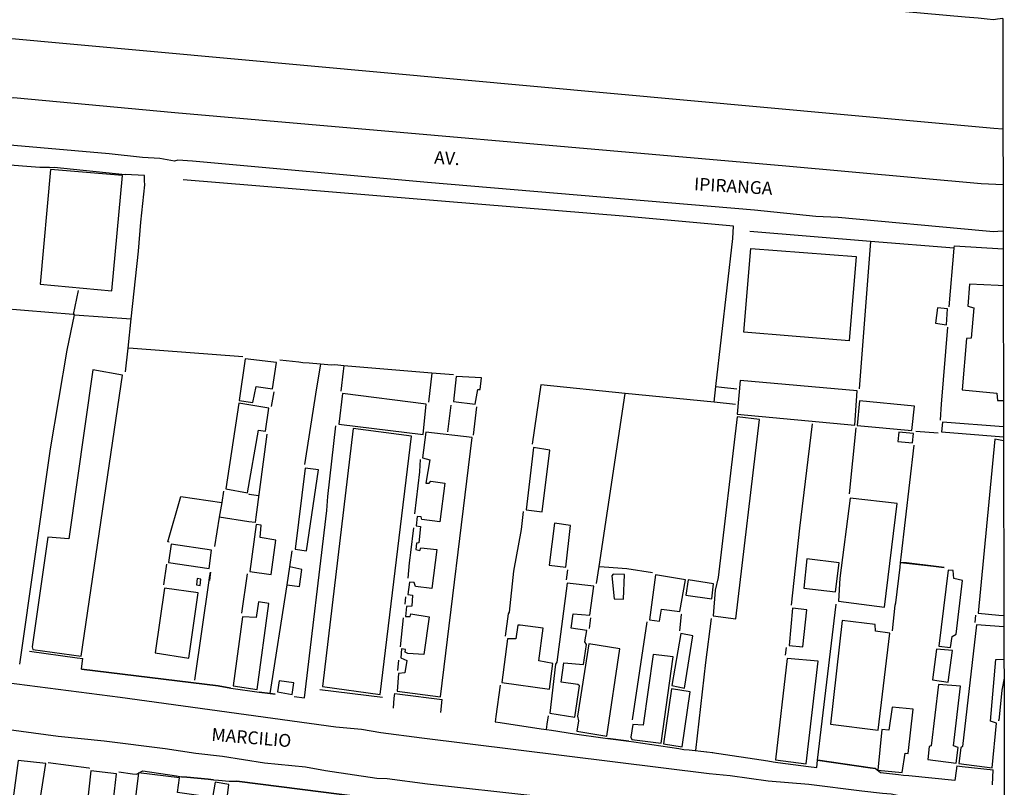
# Model space of a CAD drawing. Units: millimetres. Extents: x 175883 to 178394, y 1674269 to 1677046.
# Drawn here: x 178108 to 178300, y 1674438 to 1674588 of the extents above; entities that cross this region are included whole.
import ezdxf
from ezdxf.enums import TextEntityAlignment as Align

# ---------------------------------------------------------------- set-up
doc = ezdxf.new("R2010")
doc.units = ezdxf.units.MM
doc.header["$LTSCALE"] = 5
doc.header["$MEASUREMENT"] = 0
for name, color, linetype in [('V-CANAL', 151, 'CONTINUOUS'), ('V-CANTEIRO', 6, 'CONTINUOUS'), ('V-EDIFICACAO', 7, 'CONTINUOUS'), ('V-LOTE', 1, 'CONTINUOUS'), ('V-NOME_DOS_LOGRADOUROS', 7, 'CONTINUOUS'), ('V-QUADRA', 30, 'CONTINUOUS'), ('V-TESTADA', 1, 'CONTINUOUS')]:
    doc.layers.add(name, color=color, linetype=linetype)
doc.layers.add('X-LIMITE_5000', color=1, linetype='CONTINUOUS', plot=False)
doc.styles.get("Standard").update_dxf_attribs({"font": 'ARIAL.TTF'})

msp = doc.modelspace()

# ---------------------------------------------------------------- linework, layer by layer
at = {"layer": 'V-CANAL'}
msp.add_lwpolyline([(178299.9, 1674588.13), (178298.9, 1674588), (178298.13, 1674587.9), (178296.85, 1674588), (178295.15, 1674588.19), (178292.58, 1674588.4), (178063.88, 1674608.92), (178062.73, 1674609.02), (178059.98, 1674588.55), (178298.19, 1674566.8), (178299.95, 1674566.64)], dxfattribs=at)
at = {"layer": 'V-CANTEIRO'}
msp.add_lwpolyline([(178060.99, 1674616.99), (178056.47, 1674582.66), (178056.21, 1674580.66), (178056.12, 1674580.03), (178055.74, 1674577.18), (178057.49, 1674577.03), (178096.23, 1674573.74), (178106.35, 1674572.68), (178107.3, 1674572.75), (178138.71, 1674569.85), (178257.66, 1674559.46), (178295.72, 1674555.98), (178299.97, 1674555.83)], dxfattribs=at)
at = {"layer": 'V-EDIFICACAO'}
for points in [[(178114.5, 1674558.76), (178112.49, 1674536.41), (178126.4, 1674535.13), (178128.53, 1674557.59), (178114.5, 1674558.76)], [(178287.2, 1674531.8), (178286.78, 1674528.8), (178288.96, 1674528.47), (178289.16, 1674531.57), (178287.2, 1674531.8)], [(178152.38, 1674521.85), (178151.23, 1674513.75), (178153.87, 1674513.34), (178154.51, 1674516.45), (178157.69, 1674515.99), (178158.46, 1674521.13), (178152.38, 1674521.85)], [(178118.05, 1674486.82), (178113.99, 1674487.12), (178110.91, 1674465.76), (178111.05, 1674465.25), (178120.48, 1674463.92), (178128.48, 1674518.68), (178122.74, 1674519.69), (178118.05, 1674486.82)], [(178193.45, 1674518.45), (178192.94, 1674513.54), (178197.16, 1674513.02), (178197.69, 1674515.88), (178198.13, 1674515.87), (178198.38, 1674518.13), (178193.45, 1674518.45)], [(178248.8, 1674517.66), (178248.16, 1674511.09), (178271.08, 1674508.94), (178271.56, 1674515.63), (178248.8, 1674517.66)], [(178171.31, 1674515.08), (178170.63, 1674509.15), (178187.03, 1674507.09), (178187.62, 1674513.01), (178171.31, 1674515.08)], [(178151.17, 1674513.22), (178148.62, 1674496.54), (178152.87, 1674495.78), (178154.96, 1674507.94), (178156.32, 1674507.77), (178157.03, 1674512.24), (178151.17, 1674513.22)], [(178272.04, 1674513.68), (178271.58, 1674508.88), (178282.19, 1674507.92), (178282.73, 1674512.65), (178272.04, 1674513.68)], [(178244.49, 1674479.27), (178243.92, 1674476.79), (178243.54, 1674471.77), (178247.92, 1674471.21), (178252.53, 1674510.02), (178248.17, 1674510.59), (178244.49, 1674479.27)], [(178173.45, 1674508.29), (178167.44, 1674458.01), (178178.65, 1674456.46), (178184.77, 1674506.82), (178173.45, 1674508.29)], [(178187.59, 1674507.55), (178186.95, 1674502.6), (178188.35, 1674502.17), (178187.59, 1674497.67), (178188.25, 1674497.66), (178188.53, 1674498.04), (178191.29, 1674497.63), (178190.28, 1674490.14), (178186.81, 1674490.57), (178186.66, 1674491.11), (178185.87, 1674491.17), (178185.68, 1674489.34), (178186.54, 1674489.21), (178186.2, 1674485.99), (178185.77, 1674485.98), (178185.64, 1674484.72), (178186.43, 1674484.53), (178186.59, 1674485.02), (178189.71, 1674484.7), (178188.73, 1674477.11), (178185.58, 1674477.49), (178185.27, 1674478.28), (178184.37, 1674478.37), (178184.05, 1674475.94), (178184.96, 1674475.82), (178184.87, 1674473.71), (178183.8, 1674473.61), (178183.61, 1674471.7), (178184.51, 1674471.66), (178184.65, 1674472.19), (178188.22, 1674471.58), (178187.2, 1674464.24), (178184.06, 1674464.46), (178183.57, 1674464.75), (178183.61, 1674465.27), (178182.84, 1674465.36), (178182.71, 1674463.63), (178183.88, 1674463.12), (178183.5, 1674460.68), (178182.27, 1674460.55), (178182.01, 1674457.1), (178190.42, 1674456.05), (178196.56, 1674506.56), (178187.59, 1674507.55)], [(178279.65, 1674507.56), (178279.46, 1674505.79), (178282.33, 1674505.53), (178282.53, 1674507.3), (178279.65, 1674507.56)], [(178208.56, 1674504.59), (178207.12, 1674492.43), (178210.24, 1674492.08), (178211.74, 1674504.09), (178208.56, 1674504.59)], [(178164.1, 1674500.59), (178162.1, 1674484.76), (178164.33, 1674484.47), (178166.69, 1674500.27), (178164.1, 1674500.59)], [(178270.18, 1674494.71), (178268.17, 1674479.15), (178267.92, 1674474.66), (178276.91, 1674473.51), (178279.32, 1674493.66), (178270.18, 1674494.71)], [(178211.61, 1674481.67), (178214.82, 1674481.25), (178215.77, 1674489.39), (178212.64, 1674489.84), (178211.61, 1674481.67)], [(178155.3, 1674487.03), (178155.52, 1674489.46), (178154.55, 1674489.62), (178153.27, 1674480.46), (178157.43, 1674479.86), (178158.39, 1674486.55), (178155.3, 1674487.03)], [(178137.98, 1674485.77), (178137.48, 1674482.21), (178145.36, 1674481.04), (178145.86, 1674484.62), (178137.98, 1674485.77)], [(178261.77, 1674482.92), (178261.15, 1674477.19), (178267.35, 1674476.45), (178268.07, 1674482.15), (178261.77, 1674482.92)], [(178287.45, 1674465.87), (178289.76, 1674465.61), (178290.03, 1674467.8), (178290.85, 1674468.23), (178292.07, 1674478.7), (178290.38, 1674479.09), (178290.28, 1674480.6), (178289.25, 1674480.68), (178287.45, 1674465.87)], [(178143.04, 1674479.1), (178142.91, 1674477.82), (178143.64, 1674477.68), (178143.76, 1674478.97), (178143.04, 1674479.1)], [(178224.02, 1674479.9), (178223.79, 1674479.57), (178224.23, 1674475.08), (178226.04, 1674475.07), (178226.28, 1674479.85), (178224.02, 1674479.9)], [(178232.29, 1674479.76), (178231.12, 1674471.02), (178233.07, 1674470.74), (178233.45, 1674473.08), (178237, 1674472.63), (178238.12, 1674478.82), (178232.29, 1674479.76)], [(178238.68, 1674478.82), (178238.19, 1674475.84), (178243.24, 1674475.11), (178243.56, 1674478.01), (178238.68, 1674478.82)], [(178136.7, 1674477.2), (178134.85, 1674464.58), (178141.4, 1674463.53), (178143.25, 1674476.3), (178136.7, 1674477.2)], [(178213.89, 1674458.85), (178214.44, 1674462.65), (178218.26, 1674462.33), (178218.85, 1674466.21), (178218.52, 1674466.75), (178218.9, 1674468.96), (178215.89, 1674469.43), (178216.28, 1674472.16), (178219.5, 1674471.91), (178220.26, 1674477.58), (178215.09, 1674478.17), (178213.1, 1674462.79), (178212.79, 1674462.37), (178211.71, 1674452.83), (178216.6, 1674452.09), (178217.51, 1674458.15), (178217.16, 1674458.43), (178213.89, 1674458.85)], [(178151.87, 1674471.58), (178150.05, 1674458.15), (178154.72, 1674457.42), (178157.02, 1674474.22), (178154.99, 1674474.55), (178154.51, 1674471.45), (178151.87, 1674471.58)], [(178258.96, 1674473.3), (178258.3, 1674465.99), (178260.99, 1674465.74), (178261.73, 1674472.94), (178258.96, 1674473.3)], [(178268.65, 1674470.87), (178266.36, 1674450.69), (178275.68, 1674449.51), (178277.95, 1674468.42), (178275.13, 1674468.82), (178275.09, 1674470.11), (178268.65, 1674470.87)], [(178205.96, 1674469.99), (178205.51, 1674469.99), (178205.51, 1674469.99), (178205.07, 1674467.29), (178203.46, 1674467.29), (178202.37, 1674458.83), (178211.67, 1674457.51), (178212.31, 1674462.52), (178209.57, 1674463.03), (178210.43, 1674469.37), (178205.96, 1674469.99)], [(178237.23, 1674468.39), (178235.5, 1674458.22), (178237.94, 1674457.7), (178239.56, 1674467.9), (178237.23, 1674468.39)], [(178219.33, 1674466.32), (178217.09, 1674452.25), (178217.29, 1674451.34), (178216.97, 1674449.32), (178222.82, 1674448.37), (178225.34, 1674465.4), (178219.33, 1674466.32)], [(178287.01, 1674465.31), (178286.24, 1674459.35), (178289.3, 1674458.85), (178290.15, 1674465.08), (178287.01, 1674465.31)], [(178231.85, 1674464.27), (178229.89, 1674450.51), (178227.87, 1674450.62), (178227.48, 1674448.16), (178227.67, 1674447.73), (178233.37, 1674446.97), (178235.72, 1674463.81), (178231.85, 1674464.27)], [(178257.91, 1674463.52), (178255.68, 1674443.78), (178261.65, 1674442.98), (178263.99, 1674462.94), (178257.91, 1674463.52)], [(178159.01, 1674459.15), (178158.69, 1674456.98), (178161.57, 1674456.49), (178161.89, 1674458.73), (178159.01, 1674459.15)], [(178235.38, 1674457.55), (178233.82, 1674446.87), (178237.48, 1674446.3), (178239.07, 1674457.02), (178235.38, 1674457.55)], [(178287.39, 1674458.43), (178285.94, 1674446.46), (178285.57, 1674446.34), (178285.32, 1674443.82), (178290.85, 1674443.08), (178291.23, 1674446.15), (178290.31, 1674446.47), (178291.71, 1674458.07), (178287.39, 1674458.43)], [(178277.7, 1674449.51), (178276.35, 1674449.66), (178275.6, 1674441.75), (178280.33, 1674441.26), (178280.89, 1674445.07), (178281.47, 1674444.99), (178282.44, 1674453.6), (178278.35, 1674454.03), (178277.7, 1674449.51)], [(178108.21, 1674443.62), (178106.08, 1674428.1), (178111.13, 1674427.29), (178113.56, 1674443.03), (178108.21, 1674443.62)], [(178122.36, 1674441.62), (178121.6, 1674435.04), (178126.55, 1674434.28), (178127.32, 1674441.02), (178122.36, 1674441.62)], [(178131.63, 1674441.2), (178122.94, 1674370.45), (178140.54, 1674367.94), (178149.22, 1674438.94), (178146.57, 1674439.42), (178146.05, 1674436.42), (178139.22, 1674437.41), (178139.59, 1674440.27), (178131.63, 1674441.2)]]:
    msp.add_lwpolyline(points, close=True, dxfattribs=at)
at = {"layer": 'V-EDIFICACAO', "flags": 128}
msp.add_lwpolyline([(178271.35, 1674541.77), (178270.03, 1674525.36), (178270.03, 1674525.35), (178258.9, 1674526.29), (178249.49, 1674527.08), (178249.48, 1674527.08), (178250.83, 1674543.34)], close=True, dxfattribs=at)
for points in [[(178300.01, 1674536.11), (178299, 1674536.15), (178293.42, 1674536.4), (178293.09, 1674532.11), (178294.29, 1674531.79), (178293.75, 1674525.91), (178292.82, 1674525.81), (178291.98, 1674515.8), (178298.77, 1674515.18), (178298.86, 1674513.72), (178300.05, 1674513.76)], [(178300.06, 1674508.61), (178288.16, 1674509.5), (178287.96, 1674507.63), (178300.06, 1674506.66)], [(178300.06, 1674505.91), (178299.06, 1674506.07), (178298.34, 1674506.19), (178295.09, 1674472.29), (178299.13, 1674471.96), (178300.14, 1674471.88)], [(178300.14, 1674469.66), (178294.81, 1674470.06), (178292.09, 1674446.35), (178291.72, 1674446.12), (178291.34, 1674443.02), (178297.82, 1674442.22), (178298.7, 1674450.92), (178297.49, 1674451.27), (178298.58, 1674463.28), (178300.15, 1674463.34)]]:
    msp.add_lwpolyline(points, dxfattribs=at)
at = {"layer": 'V-LOTE'}
for points in [[(178114.26, 1674559.15), (178113.23, 1674559.14), (178112.38, 1674559.13), (178104.85, 1674559.74)], [(178130.21, 1674529.64), (178131.64, 1674542.81), (178132.06, 1674548.5), (178132.83, 1674555.73), (178132.81, 1674556.55), (178132.79, 1674557.55)], [(178244.07, 1674516.48), (178247.35, 1674545.28), (178247.46, 1674547.7)], [(178289.48, 1674532.01), (178290.44, 1674543.4), (178290.44, 1674543.42)], [(178290.44, 1674543.42), (178290.45, 1674543.46), (178290.48, 1674543.9)], [(178118.93, 1674530.47), (178104.61, 1674531.65), (178095.5, 1674464.07)], [(178108.49, 1674462.38), (178114.47, 1674504.34), (178117.73, 1674523.56), (178119.16, 1674530.45)], [(178119.16, 1674530.45), (178119.17, 1674530.49), (178118.95, 1674530.47), (178118.93, 1674530.47)], [(178289.14, 1674528), (178287.91, 1674513.04), (178287.83, 1674512.04), (178287.81, 1674511.04), (178287.74, 1674509.94)], [(178151.95, 1674522.25), (178130.61, 1674523.87), (178129.59, 1674523.95)], [(178167.04, 1674520.8), (178164.85, 1674521), (178163.63, 1674521.11), (178162.85, 1674521.19), (178159.12, 1674521.59)], [(178167.04, 1674520.8), (178166.26, 1674516.19), (178163.97, 1674501.28)], [(178171.62, 1674520.52), (178169.85, 1674520.67), (178169.22, 1674520.6), (178167.04, 1674520.8)], [(178171.62, 1674520.52), (178171.49, 1674519.46), (178171, 1674515.55)], [(178226.37, 1674515.13), (178209.93, 1674516.77), (178208.3, 1674505.27)], [(178244.07, 1674516.48), (178245.11, 1674516.37), (178248.12, 1674516.03)], [(178262.8, 1674509.22), (178260.32, 1674488.88), (178258.7, 1674473.87)], [(178156.6, 1674507.2), (178154.47, 1674490.99), (178154.33, 1674489.95), (178153.09, 1674490.14), (178147.35, 1674491)], [(178161.9, 1674456.12), (178163.92, 1674455.82), (178168.31, 1674492.33), (178168.49, 1674495.05), (178170.06, 1674508.78)], [(178280.02, 1674482.2), (178280.14, 1674483.26), (178282.68, 1674505.06)], [(178185.42, 1674491.64), (178186.37, 1674499.82), (178186.38, 1674499.93), (178186.52, 1674502.27)], [(178154.97, 1674495.15), (178153.19, 1674495.41), (178153.16, 1674495.57)], [(178137.58, 1674486.15), (178137.3, 1674486.22), (178139.88, 1674495.06), (178147.83, 1674493.88)], [(178206.53, 1674492.12), (178206.14, 1674488.63), (178204.61, 1674480.52), (178203.81, 1674472.51), (178203.63, 1674472.18), (178203.04, 1674467.84)], [(178185.17, 1674488.92), (178184.56, 1674484.11), (178184.43, 1674483.09), (178184.34, 1674482.11), (178184.07, 1674479.13)], [(178278.45, 1674468.85), (178278.93, 1674473.9), (178279.1, 1674474.33), (178279.91, 1674481.26), (178280.02, 1674482.2)], [(178286.44, 1674481.46), (178281.18, 1674482.13), (178280.02, 1674482.2)], [(178280.02, 1674482.2), (178281.18, 1674482.07), (178286.44, 1674481.46)], [(178145.39, 1674478.71), (178145.47, 1674479.28), (178145.61, 1674480.28), (178145.51, 1674479.28), (178145.43, 1674478.71), (178145.39, 1674478.71)], [(178160.54, 1674477.87), (178162.99, 1674477.54), (178163.41, 1674480.82), (178161.07, 1674481.32)], [(178221.3, 1674481.43), (178222.32, 1674481.35), (178226.71, 1674481.01), (178231.69, 1674480.23)], [(178286.44, 1674481.46), (178287.49, 1674481.34), (178288.49, 1674481.22), (178287.49, 1674481.32), (178286.44, 1674481.46)], [(178237.04, 1674468.9), (178237.38, 1674472.08), (178237.28, 1674472.13)], [(178240.15, 1674445.54), (178242.06, 1674462.72), (178243.18, 1674471.26)], [(178120.54, 1674461.41), (178120.66, 1674462.5), (178120.76, 1674463.49)], [(178149.63, 1674457.73), (178147.11, 1674458.18), (178120.54, 1674461.41)], [(178300.16, 1674459.64), (178299.7, 1674457.3), (178299.13, 1674451.42), (178298.99, 1674451.39)], [(178202.02, 1674458.29), (178201.2, 1674452.21), (178201.08, 1674451.17)], [(178181.25, 1674453.82), (178181.43, 1674455.74), (178181.52, 1674456.69)], [(178211.05, 1674449.66), (178211.17, 1674450.67), (178211.44, 1674452.32)], [(178201.08, 1674451.17), (178202.07, 1674451.02), (178210.01, 1674449.82), (178211.05, 1674449.66)], [(178211.05, 1674449.66), (178212.01, 1674449.51), (178216.54, 1674448.82)], [(178227.1, 1674447.41), (178226.08, 1674447.53), (178224.03, 1674447.77), (178223.02, 1674447.89)], [(178237.79, 1674445.78), (178238.82, 1674445.67), (178242.28, 1674445.32)], [(178243.32, 1674445.17), (178254.14, 1674443.55), (178255.2, 1674443.39)], [(178114.04, 1674443.26), (178121.92, 1674442.2), (178122.08, 1674442.04)], [(178263.86, 1674443.66), (178274.1, 1674442.18), (178275.08, 1674442.04)], [(178290.98, 1674442.59), (178290.84, 1674441.6), (178290.57, 1674439.75)], [(178127.77, 1674441.42), (178130.44, 1674441.05), (178131.2, 1674440.95)], [(178146.22, 1674439.88), (178145.18, 1674439.98), (178141.02, 1674440.37), (178139.96, 1674440.47)], [(178290.57, 1674439.75), (178281.61, 1674440.63), (178280.6, 1674440.73)], [(178227.5, 1674429.87), (178226.4, 1674430.01), (178151.28, 1674439.51), (178150.63, 1674439.59)]]:
    msp.add_lwpolyline(points, dxfattribs=at)
at = {"layer": 'V-LOTE', "flags": 128}
for points in [[(178132.79, 1674557.55), (178129.05, 1674557.78)], [(178226.8, 1674549.57), (178140.3, 1674556.75)], [(178247.46, 1674547.7), (178226.8, 1674549.57)], [(178274.18, 1674544.74), (178250.68, 1674546.65)], [(178274.18, 1674544.74), (178271.93, 1674516.01)], [(178290.44, 1674543.42), (178274.18, 1674544.74)], [(178290.48, 1674543.9), (178299.99, 1674543.3)], [(178119.85, 1674535.2), (178118.93, 1674530.47)], [(178119.16, 1674530.45), (178130.21, 1674529.64)], [(178129.59, 1674523.95), (178130.21, 1674529.64)], [(178129.09, 1674519.33), (178129.59, 1674523.95)], [(178188.74, 1674519.1), (178171.62, 1674520.52)], [(178188.74, 1674519.1), (178188.11, 1674513.42)], [(178192.98, 1674518.75), (178188.74, 1674519.1)], [(178157.96, 1674515.45), (178157.47, 1674512.56)], [(178221.3, 1674481.43), (178226.37, 1674515.13)], [(178243.71, 1674513.4), (178226.37, 1674515.13)], [(178243.71, 1674513.4), (178244.07, 1674516.48)], [(178191.87, 1674507.63), (178192.5, 1674512.81)], [(178247.85, 1674512.98), (178243.71, 1674513.4)], [(178197.43, 1674512.52), (178196.8, 1674507.02)], [(178271.3, 1674508.39), (178270.01, 1674495.54)], [(178287.35, 1674507.36), (178282.95, 1674507.72)], [(178148.19, 1674496.08), (178147.83, 1674493.88)], [(178147.83, 1674493.88), (178147.35, 1674491)], [(178147.35, 1674491), (178146.41, 1674485.3)], [(178161.07, 1674481.32), (178161.55, 1674484.47)], [(178137.04, 1674481.84), (178136.51, 1674477.84)], [(178160.54, 1674477.87), (178161.07, 1674481.32)], [(178215.13, 1674480.73), (178214.92, 1674478.79)], [(178220.79, 1674478.07), (178221.3, 1674481.43)], [(178142.61, 1674459.28), (178145.39, 1674478.71)], [(178152.78, 1674480.01), (178151.7, 1674472.3)], [(178157.28, 1674456.66), (178160.54, 1674477.87)], [(178183.56, 1674474.09), (178183.7, 1674475.52)], [(178263.86, 1674443.66), (178267.44, 1674474.06)], [(178183.17, 1674471.4), (178182.58, 1674465.75)], [(178219.41, 1674469.33), (178219.69, 1674471.43)], [(178230.61, 1674470.61), (178227.75, 1674451.54)], [(178294.63, 1674471.95), (178294.5, 1674470.52)], [(178257.71, 1674465.61), (178257.56, 1674464.12)], [(178182.25, 1674463.18), (178182.02, 1674461.14)], [(178157.28, 1674456.66), (178155.09, 1674456.92)], [(178158.21, 1674456.55), (178157.28, 1674456.66)], [(178190.47, 1674452.99), (178190.72, 1674455.52)], [(178242.21, 1674445.32), (178243.47, 1674445.15)], [(178262.1, 1674442.45), (178263.7, 1674442.27)], [(178263.7, 1674442.27), (178263.86, 1674443.66)], [(178297.9, 1674438.85), (178298.04, 1674441.78)]]:
    msp.add_lwpolyline(points, dxfattribs=at)
at = {"layer": 'V-QUADRA', "flags": 128}
for points in [[(178299.99, 1674546.7), (178298.98, 1674546.66), (178298.09, 1674546.62), (178295.96, 1674546.78), (178267.89, 1674549.36), (178263.49, 1674549.61), (178251.57, 1674550.81), (178187.91, 1674556.18), (178142.11, 1674560.38), (178139.27, 1674560.56), (178138.62, 1674560.34), (178135.78, 1674560.89), (178132.37, 1674561.06), (178125.89, 1674561.8), (178060.47, 1674567.51)], [(178061.6, 1674464.5), (178128.05, 1674455.93), (178170.02, 1674450.19), (178175.03, 1674449.75), (178178.83, 1674449.09), (178186.82, 1674448.06), (178242.71, 1674441.12), (178246.86, 1674440.73), (178254.22, 1674439.68), (178262.15, 1674438.98), (178272.47, 1674437.74), (178276.5, 1674437.25), (178278.15, 1674437.13), (178281.49, 1674436.44), (178281.97, 1674436.37), (178289.54, 1674435.3), (178300.21, 1674434.13)]]:
    msp.add_lwpolyline(points, dxfattribs=at)
at = {"layer": 'V-QUADRA'}
msp.add_lwpolyline([(178208.96, 1674436.7), (178187.88, 1674439.01), (178180.03, 1674440.06), (178178.02, 1674440.11), (178168.02, 1674441.59), (178164.12, 1674442.31), (178156.17, 1674443.12), (178147.98, 1674444.41), (178142.78, 1674444.96), (178136.79, 1674445.89), (178124.93, 1674447.36), (178115.96, 1674448.29), (178101.51, 1674450.23)], dxfattribs=at)
at = {"layer": 'V-TESTADA'}
for points in [[(178114.26, 1674559.15), (178113.23, 1674559.14), (178112.38, 1674559.13), (178104.85, 1674559.74)], [(178114.26, 1674559.15), (178115.23, 1674559.19), (178129.05, 1674557.78)], [(178110.38, 1674464.91), (178119.69, 1674463.64), (178120.76, 1674463.49)], [(178181.52, 1674456.69), (178182.52, 1674456.56), (178190.72, 1674455.52)], [(178201.08, 1674451.17), (178202.07, 1674451.02), (178210.01, 1674449.82), (178211.05, 1674449.66), (178212.01, 1674449.51), (178216.54, 1674448.82), (178222.03, 1674448.03), (178223.02, 1674447.89), (178224.03, 1674447.77), (178226.08, 1674447.53), (178227.1, 1674447.41), (178228.08, 1674447.26), (178236.82, 1674445.93), (178237.79, 1674445.78), (178238.82, 1674445.67), (178242.28, 1674445.32)], [(178243.32, 1674445.17), (178254.14, 1674443.55), (178255.2, 1674443.39), (178256.14, 1674443.25), (178262.1, 1674442.45), (178263.7, 1674442.27)], [(178114.04, 1674443.26), (178121.92, 1674442.2), (178122.08, 1674442.04)], [(178263.86, 1674443.66), (178274.1, 1674442.18), (178275.08, 1674442.04)], [(178290.57, 1674439.75), (178281.61, 1674440.63), (178280.6, 1674440.73), (178279.61, 1674440.85), (178276.1, 1674441.25), (178275.08, 1674442.04), (178274.1, 1674442.18), (178263.87, 1674443.66)], [(178290.98, 1674442.59), (178291.98, 1674442.47), (178298.04, 1674441.78)], [(178127.77, 1674441.42), (178130.44, 1674441.05), (178131.2, 1674440.95), (178132.44, 1674441.61), (178139.02, 1674440.61), (178139.96, 1674440.47), (178141.02, 1674440.37), (178145.18, 1674439.98), (178146.22, 1674439.88), (178147.18, 1674439.78), (178149.28, 1674439.57), (178150.63, 1674439.59), (178151.28, 1674439.51), (178226.4, 1674430.01)]]:
    msp.add_lwpolyline(points, dxfattribs=at)
at = {"layer": 'V-TESTADA', "flags": 128}
for points in [[(178226.8, 1674549.57), (178140.3, 1674556.75)], [(178247.46, 1674547.7), (178226.8, 1674549.57)], [(178274.18, 1674544.74), (178250.68, 1674546.65)], [(178290.44, 1674543.42), (178274.18, 1674544.74)], [(178290.48, 1674543.9), (178299.99, 1674543.3)], [(178120.54, 1674461.41), (178147.11, 1674458.18), (178149.63, 1674457.73), (178155.09, 1674456.92), (178157.28, 1674456.66), (178158.21, 1674456.55)], [(178166.92, 1674457.43), (178179.11, 1674455.95)]]:
    msp.add_lwpolyline(points, dxfattribs=at)
at = {"layer": 'X-LIMITE_5000', "flags": 128}
msp.add_lwpolyline([(178299.9, 1674588.13), (178299.95, 1674566.64), (178299.97, 1674555.83), (178299.98, 1674551.54), (178299.99, 1674546.7), (178300.01, 1674536.11), (178300.05, 1674513.76), (178300.06, 1674508.61), (178300.06, 1674505.91), (178300.14, 1674471.88), (178300.14, 1674469.66), (178300.15, 1674463.34), (178300.16, 1674459.64), (178300.21, 1674434.13)], dxfattribs=at)

# ---------------------------------------------------------------- texts
at = {"layer": 'V-NOME_DOS_LOGRADOUROS'}
for s, rotation, p in [('AV.', 356.66615, (178191.679, 1674560.642)), ('IPIRANGA', 356.66615, (178247.422, 1674555.166)), ('MARCILIO', 355.25136, (178153.582, 1674447.757))]:
    msp.add_text(s, height=2.5, rotation=rotation, dxfattribs=at).set_placement(p, align=Align.MIDDLE)

doc.saveas('drawing.dxf')
